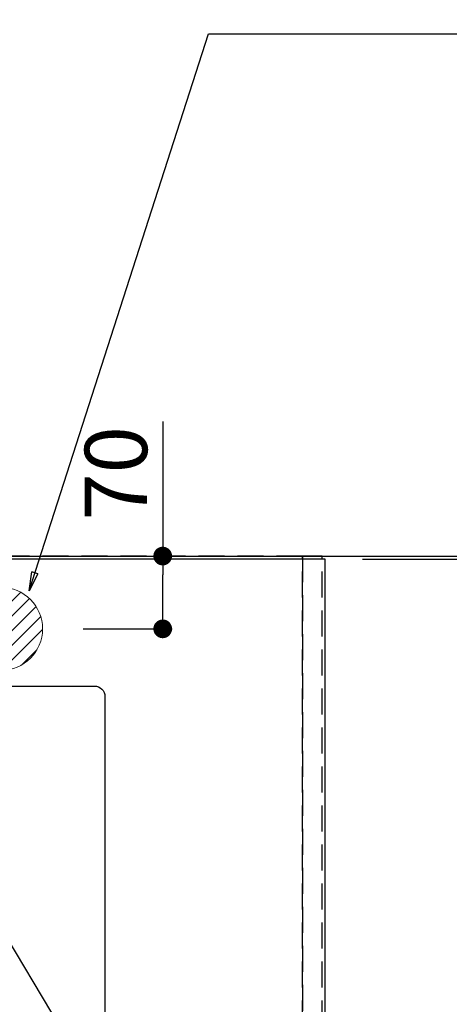
# Model space of a CAD drawing. Extents: x 27948 to 54421, y -22041 to -13171.
# Drawn here: x 46002 to 46416, y -15291 to -14344 of the extents above; entities that cross this region are included whole.
import ezdxf

# ---------------------------------------------------------------- set-up
doc = ezdxf.new("R2010")
doc.units = 0
doc.header["$LTSCALE"] = 50
doc.header["$MEASUREMENT"] = 0
for name, pattern in [('CENTER', [2, 1.25, -0.25, 0.25, -0.25]), ('DASHED', [0.75, 0.5, -0.25]), ('HIDDEN', [0.375, 0.25, -0.125])]:
    doc.linetypes.add(name, pattern=pattern)
doc.layers.get('0').update_dxf_attribs({"linetype": 'CONTINUOUS'})
doc.layers.get('DEFPOINTS').update_dxf_attribs({"color": 146, "linetype": 'CONTINUOUS'})
for name, color, linetype in [('111-壁仕上', 3, 'CONTINUOUS'), ('121-キャビネット（中）', 253, 'HIDDEN'), ('126-甲板', 2, 'CONTINUOUS'), ('160-文字', 254, 'CONTINUOUS'), ('166-寸法B', 11, 'CONTINUOUS')]:
    doc.layers.add(name, color=color, linetype=linetype)
doc.styles.add('KH001', font='txt')
doc.dimstyles.new('KH1xx030', dxfattribs={"dimscale": 30, "dimtxt": 2, "dimasz": 0.6, "dimexe": 0.3, "dimexo": 1.2, "dimgap": 0.5, "dimtad": 3, "dimdec": 1, "dimdsep": 46, "dimlunit": 6, "dimtxsty": 'KH001', "dimblk": 'DOT', "dimcen": 1, "dimdle": 1, "dimclrd": 256, "dimclre": 256, "dimclrt": 256, "dimadec": 0, "dimazin": 0, "dimtfac": 1, "dimtdec": 1, "dimtix": 1, "dimtmove": 2, "dimatfit": 3, "dimldrblk": 'CLOSEDBLANK', "dimfxl": 1, "dimtolj": 1, "dimtzin": 0, "dimlwd": -1, "dimlwe": -1, "dimarcsym": 0})

# ---------------------------------------------------------------- blocks, each defined once
blk = doc.blocks.new('_Dot')
at = {"color": 0, "linetype": 'ByBlock', "lineweight": -2}
blk.add_line((-0.5, 0), (-1, 0), dxfattribs=at)
at = {"color": 0, "linetype": 'ByBlock', "const_width": 0.5}
blk.add_lwpolyline([(-0.25, 0, 1), (0.25, 0, 1)], format="xyb", close=True, dxfattribs=at)
blk = doc.blocks.new('*D135')
at = {"layer": '166-寸法B', "transparency": 16777216}
for p, q in [((46321.15, -14859.62), (46815.21, -14859.62)), ((46806.21, -14877.62), (46806.21, -15491.62)), ((46332.21, -15509.62), (46815.21, -15509.62))]:
    blk.add_line(p, q, dxfattribs=at)
at = {"layer": 'DEFPOINTS', "color": 0, "transparency": 16777216}
for p in [(46285.15, -14859.62), (46296.21, -15509.62), (46806.21, -15509.62)]:
    blk.add_point(p, dxfattribs=at)
at = {"layer": '166-寸法B', "transparency": 16777216, "xscale": 18, "yscale": 18, "zscale": 18}
for p, rotation in [((46806.21, -14859.62), 90), ((46806.21, -15509.62), 270)]:
    blk.add_blockref('_Dot', p, dxfattribs=dict(at, rotation=rotation))
at = {"layer": '166-寸法B', "transparency": 16777216, "insert": (46761.21, -15184.62), "char_height": 60, "attachment_point": 5, "rotation": 90, "style": 'KH001'}
blk.add_mtext('\\A1;650', dxfattribs=at)
blk = doc.blocks.new('_ClosedBlank')
at = {"color": 0, "linetype": 'ByBlock', "lineweight": -2}
for p, q in [((-1, 0.167), (0, 0)), ((-1, 0.167), (-1, -0.167)), ((0, 0), (-1, -0.167))]:
    blk.add_line(p, q, dxfattribs=at)
blk = doc.blocks.new('*D127')
at = {"layer": '166-寸法B', "transparency": 16777216}
for p, q in [((46332.21, -14862.62), (46680.21, -14862.62)), ((46671.21, -14880.62), (46671.21, -15491.62)), ((46332.21, -15509.62), (46680.21, -15509.62))]:
    blk.add_line(p, q, dxfattribs=at)
at = {"layer": 'DEFPOINTS', "color": 0, "transparency": 16777216}
for p in [(46296.21, -14862.62), (46296.21, -15509.62), (46671.21, -15509.62)]:
    blk.add_point(p, dxfattribs=at)
at = {"layer": '166-寸法B', "transparency": 16777216, "xscale": 18, "yscale": 18, "zscale": 18}
for p, rotation in [((46671.21, -14862.62), 90), ((46671.21, -15509.62), 270)]:
    blk.add_blockref('_Dot', p, dxfattribs=dict(at, rotation=rotation))
at = {"layer": '166-寸法B', "transparency": 16777216, "insert": (46626.21, -15186.12), "char_height": 60, "attachment_point": 5, "rotation": 90, "style": 'KH001'}
blk.add_mtext('\\A1;647', dxfattribs=at)
blk = doc.blocks.new('*D128')
at = {"layer": '166-寸法B', "transparency": 16777216}
for p, q in [((46671.21, -14859.62), (46671.21, -14412.97)), ((46671.21, -14841.62), (46671.21, -14823.62)), ((46332.21, -14859.62), (46680.21, -14859.62)), ((46671.21, -14862.62), (46671.21, -14859.62)), ((46332.21, -14862.62), (46680.21, -14862.62)), ((46671.21, -14880.62), (46671.21, -14898.62))]:
    blk.add_line(p, q, dxfattribs=at)
at = {"layer": 'DEFPOINTS', "color": 0, "transparency": 16777216}
for p in [(46296.21, -14859.62), (46671.21, -14859.62), (46296.21, -14862.62)]:
    blk.add_point(p, dxfattribs=at)
at = {"layer": '166-寸法B', "transparency": 16777216, "xscale": 18, "yscale": 18, "zscale": 18}
for p, rotation in [((46671.21, -14859.62), 270), ((46671.21, -14862.62), 90)]:
    blk.add_blockref('_Dot', p, dxfattribs=dict(at, rotation=rotation))
at = {"layer": '166-寸法B', "transparency": 16777216, "insert": (46621.2, -14617.48), "char_height": 60, "attachment_point": 5, "rotation": 90, "style": 'KH001'}
blk.add_mtext('\\A1;3〈ｸﾘｱﾗﾝｽ〉', dxfattribs=at)
blk = doc.blocks.new('排水')
at = {"layer": '160-文字', "linetype": 'Continuous', "lineweight": 20}
h = blk.add_hatch(dxfattribs=at)
h.set_pattern_fill('ANSI31', color=4, scale=80, style=0)
h.set_pattern_definition([(45, (-328326.697, -8772.747), (-7.0710678, 7.0710678), [])])
edge = h.paths.add_edge_path()
edge.add_arc((0, 0), 40, 0, 360)
at = {"layer": '160-文字', "color": 4, "linetype": 'Continuous', "lineweight": 20}
blk.add_circle((0, 0), 40, dxfattribs=at)
blk = doc.blocks.new('*D242')
at = {"layer": '166-寸法B', "transparency": 16777216}
for p, q in [((46139.83, -14730.05), (46139.83, -14859.62)), ((46063.21, -14859.62), (46148.83, -14859.62)), ((46139.83, -14911.62), (46139.83, -14877.62)), ((46063.21, -14929.62), (46148.83, -14929.62))]:
    blk.add_line(p, q, dxfattribs=at)
at = {"layer": 'DEFPOINTS', "color": 0, "transparency": 16777216}
for p in [(46027.21, -14859.62), (46139.83, -14859.62), (46027.21, -14929.62)]:
    blk.add_point(p, dxfattribs=at)
at = {"layer": '166-寸法B', "transparency": 16777216, "xscale": 18, "yscale": 18, "zscale": 18}
for p, rotation in [((46139.83, -14859.62), 90), ((46139.83, -14929.62), 270)]:
    blk.add_blockref('_Dot', p, dxfattribs=dict(at, rotation=rotation))
at = {"layer": '166-寸法B', "transparency": 16777216, "insert": (46094.83, -14780.07), "char_height": 60, "attachment_point": 5, "rotation": 90, "style": 'KH001'}
blk.add_mtext('\\A1;70', dxfattribs=at)

msp = doc.modelspace()

# ---------------------------------------------------------------- linework, layer by layer
at = {"layer": '111-壁仕上', "ltscale": 2}
msp.add_line((43705.21, -14859.62), (46393.21, -14859.62), dxfattribs=at)
at = {"layer": '111-壁仕上', "color": 253, "linetype": 'CENTER', "ltscale": 2}
msp.add_line((46393.21, -14859.62), (47083.88, -14859.62), dxfattribs=at)
at = {"layer": '121-キャビネット（中）', "ltscale": 2}
msp.add_lwpolyline([(43705.21, -15499.62), (46293.21, -15499.62), (46293.21, -14859.62)], dxfattribs=at)
at = {"layer": '126-甲板'}
msp.add_lwpolyline([(46296.21, -14862.62), (43708.21, -14862.62), (43708.21, -15509.62), (46296.21, -15509.62)], close=True, dxfattribs=at)
at = {"layer": '126-甲板', "linetype": 'Continuous'}
msp.add_lwpolyline([(45294.21, -14984.62), (46074.21, -14984.62, -0.414214), (46084.21, -14994.62), (46084.21, -15409.62, -0.414214), (46074.21, -15419.62), (45294.21, -15419.62, -0.414214), (45284.21, -15409.62), (45284.21, -14994.62, -0.414214)], format="xyb", close=True, dxfattribs=at)
at = {"layer": 'DEFPOINTS', "linetype": 'DASHED'}
for points in [[(45224.21, -15499.62), (46274.21, -15499.62), (46274.21, -14859.62), (45224.21, -14859.62)], [(46274.21, -15499.62), (46274.21, -15499.62), (46274.21, -14859.62), (46274.21, -14859.62)], [(46274.21, -15499.62), (46293.21, -15499.62), (46293.21, -14859.62), (46274.21, -14859.62)]]:
    msp.add_lwpolyline(points, close=True, dxfattribs=at)

# ---------------------------------------------------------------- block references
at = {"layer": '160-文字'}
msp.add_blockref('排水', (45984.21, -14929.62), dxfattribs=at)

# ---------------------------------------------------------------- dimensions: what is measured, and where the dimension line sits
at = {"layer": '166-寸法B'}
dim = msp.add_linear_dim(base=(46671.21, -14859.62), p1=(46296.21, -14862.62), p2=(46296.21, -14859.62), angle=90, text='<>〈ｸﾘｱﾗﾝｽ〉', dimstyle='KH1xx030', override={"dimtmove": 1}, dxfattribs=at)
dim.commit()
dim.dimension.update_dxf_attribs({"geometry": '*D128', "text_midpoint": (46674.24, -14617.48), "dimtype": 128})
dim = msp.add_linear_dim(base=(46139.83, -14859.62), p1=(46027.21, -14929.62), p2=(46027.21, -14859.62), angle=90, dimstyle='KH1xx030', override={"dimtmove": 1}, dxfattribs=at)
dim.commit()
dim.dimension.update_dxf_attribs({"geometry": '*D242', "text_midpoint": (46095.83, -14780.07), "dimtype": 128})
for base, p1, picture, middle in [((46806.21, -15509.62), (46285.15, -14859.62), '*D135', (46761.21, -15184.62)), ((46671.21, -15509.62), (46296.21, -14862.62), '*D127', (46626.21, -15186.12))]:
    dim = msp.add_linear_dim(base=base, p1=p1, p2=(46296.21, -15509.62), angle=90, dimstyle='KH1xx030', dxfattribs=at)
    dim.commit()
    dim.dimension.update_dxf_attribs({"geometry": picture, "text_midpoint": middle})

# ---------------------------------------------------------------- leaders
at = {"layer": '160-文字', "annotation_type": 0, "has_hookline": 1, "hookline_direction": 0}
for points, text_width in [([(45370.12, -14896.83), (46058.52, -13934.45), (46059.12, -13934.45)], 991.74), ([(46011.21, -14892.96), (46183.88, -14357.16), (46184.48, -14357.16)], 736.08), ([(45807.2, -14922.23), (46415.95, -15937.83), (46416.55, -15937.83)], 964.26), ([(45446, -14950.83), (45911.45, -16503.66), (45912.05, -16503.66)], 1357.92)]:
    msp.add_leader(points, dimstyle='KH1xx030', override={"dimgap": 0.5, "dimtad": 1}, dxfattribs=dict(at, text_width=text_width))
at = {"layer": '160-文字'}
msp.add_leader([(45567.2, -14929.62), (46398.55, -15937.83)], dimstyle='KH1xx030', override={"dimgap": 0.5, "dimtad": 1}, dxfattribs=at)

doc.saveas('drawing.dxf')
